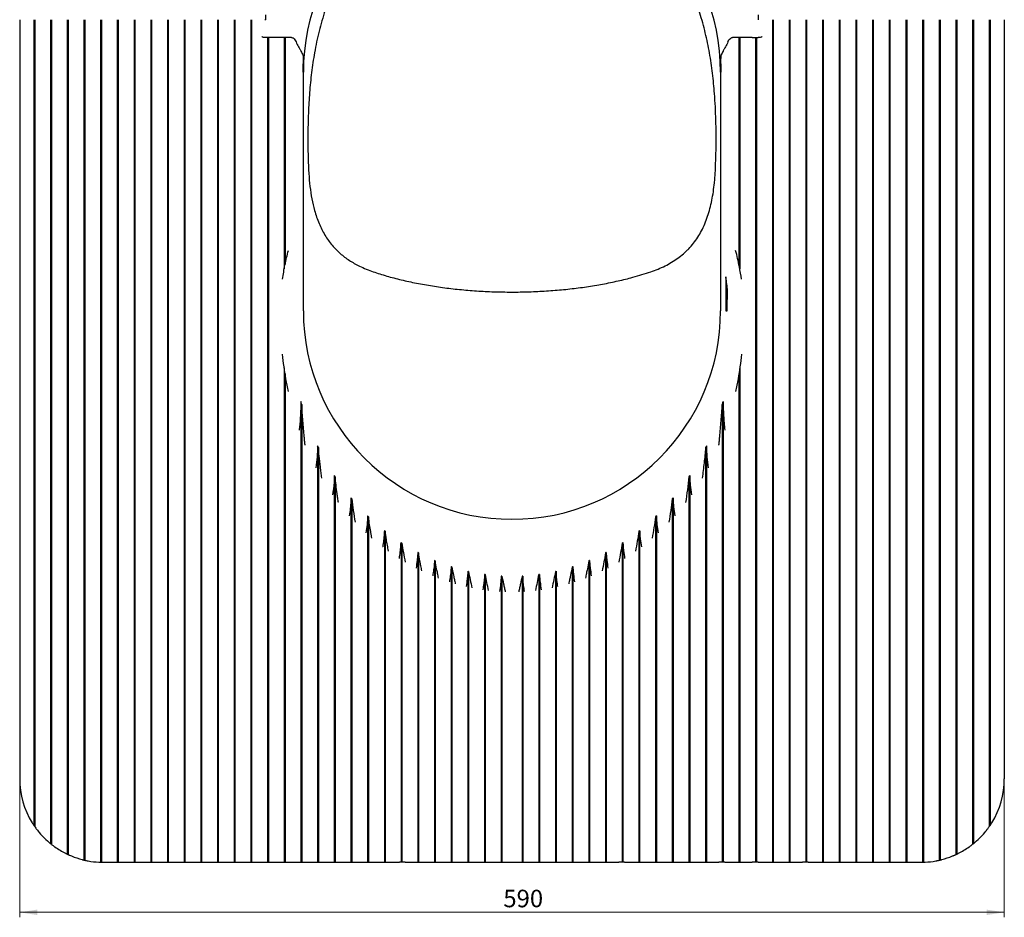
# Model space of a CAD drawing. Units: millimetres. Extents: x 61 to 557, y 12 to 408.
# Drawn here: x 61 to 257, y 12 to 192 of the extents above; entities that cross this region are included whole.
import ezdxf

# ---------------------------------------------------------------- set-up
doc = ezdxf.new("R2010")
doc.units = ezdxf.units.MM
doc.styles.add('SLDTEXTSTYLE0', font='TXT', dxfattribs={"width": 0.75})
doc.dimstyles.new('SLDDIMSTYLE0', dxfattribs={"dimtxt": 3.5, "dimasz": 3.5, "dimexe": 0, "dimexo": 0.0625, "dimgap": 0.875, "dimtad": 1, "dimlfac": 3, "dimrnd": 1e-09, "dimzin": 12, "dimdsep": 46, "dimtxsty": 'SLDTEXTSTYLE0', "dimsah": 1, "dimcen": 0.09, "dimadec": 0, "dimazin": 3, "dimtfac": 1, "dimtofl": 0, "dimtmove": 0, "dimatfit": 3, "dimfxl": 0, "dimfrac": 2, "dimtolj": 1, "dimtzin": 12, "dimarcsym": 0})

# ---------------------------------------------------------------- blocks, each defined once
blk = doc.blocks.new('_D_4')
at = {"color": 7, "linetype": 'Continuous', "lineweight": 18}
for p, q in [((60.77, 38.85), (60.77, 12.18)), ((257.43, 38.85), (257.43, 12.18)), ((60.77, 13.18), (257.43, 13.18))]:
    blk.add_line(p, q, dxfattribs=at)
for points in [[(60.77, 13.18), (64.27, 12.64), (64.27, 13.72)], [(257.43, 13.18), (253.93, 13.72), (253.93, 12.64)]]:
    blk.add_solid(points, dxfattribs=at)
at = {"color": 7, "linetype": 'Continuous', "lineweight": 18, "insert": (157.37, 17.69), "char_height": 3.5, "attachment_point": 1, "style": 'SLDTEXTSTYLE0'}
blk.add_mtext('590', dxfattribs=at)

msp = doc.modelspace()

# ---------------------------------------------------------------- linework, layer by layer
at = {"color": 7, "linetype": 'Continuous', "lineweight": 25}
for p, q in [((60.7679, 191.5159), (60.7679, 39.8492)), ((63.6012, 191.5159), (63.6012, 30.5532)), ((63.7679, 191.5159), (63.7679, 30.3098)), ((66.9346, 191.5159), (66.9346, 26.906)), ((67.1012, 191.5159), (67.1012, 26.7725)), ((70.2679, 191.5159), (70.2679, 24.8021)), ((70.4346, 191.5159), (70.4346, 24.7238)), ((73.6012, 191.5159), (73.6012, 23.6294)), ((73.7679, 191.5159), (73.7679, 23.5909)), ((76.9346, 191.5159), (76.9346, 23.1901)), ((77.1012, 191.5159), (77.1012, 23.1859)), ((80.2679, 191.5159), (80.2679, 23.1826)), ((80.4346, 191.5159), (80.4346, 23.1826)), ((83.6012, 191.5159), (83.6012, 23.1826)), ((83.7679, 191.5159), (83.7679, 23.1826)), ((86.9346, 191.5159), (86.9346, 23.1826)), ((87.1012, 191.5159), (87.1012, 23.1826)), ((90.2679, 191.5159), (90.2679, 23.1826)), ((90.4346, 191.5159), (90.4346, 23.1826)), ((93.6012, 191.5159), (93.6012, 23.1826)), ((93.7679, 191.5159), (93.7679, 23.1826)), ((96.9346, 191.5159), (96.9346, 23.1826)), ((97.1012, 191.5159), (97.1012, 23.1826)), ((100.2679, 191.5159), (100.2679, 23.1826)), ((100.4346, 191.5159), (100.4346, 23.1826)), ((103.6012, 191.5159), (103.6012, 23.1826)), ((103.7679, 191.5159), (103.7679, 23.1826)), ((106.9346, 191.5159), (106.9346, 23.1826)), ((107.1012, 191.5159), (107.1012, 23.1826)), ((109.9095, 191.5159), (109.9445, 192.5045)), ((208.258, 192.5045), (208.293, 191.5159)), ((211.1012, 191.5159), (211.1012, 23.1826)), ((211.2679, 191.5159), (211.2679, 23.1826)), ((214.4346, 191.5159), (214.4346, 23.1826)), ((214.6012, 191.5159), (214.6012, 23.1826)), ((217.7679, 191.5159), (217.7679, 23.1826)), ((217.9346, 191.5159), (217.9346, 23.1826)), ((221.1012, 191.5159), (221.1012, 23.1826)), ((221.2679, 191.5159), (221.2679, 23.1826)), ((224.4346, 191.5159), (224.4346, 23.1826)), ((224.6012, 191.5159), (224.6012, 23.1826)), ((227.7679, 191.5159), (227.7679, 23.1826)), ((227.9346, 191.5159), (227.9346, 23.1826)), ((231.1012, 191.5159), (231.1012, 23.1826)), ((231.2679, 191.5159), (231.2679, 23.1826)), ((234.4346, 191.5159), (234.4346, 23.1826)), ((234.6012, 191.5159), (234.6012, 23.1826)), ((237.7679, 191.5159), (237.7679, 23.1826)), ((237.9346, 191.5159), (237.9346, 23.1826)), ((241.1012, 191.5159), (241.1012, 23.1859)), ((241.2679, 191.5159), (241.2679, 23.1901)), ((244.4346, 191.5159), (244.4346, 23.5909)), ((244.6012, 191.5159), (244.6012, 23.6294)), ((247.7679, 191.5159), (247.7679, 24.7238)), ((247.9346, 191.5159), (247.9346, 24.8021)), ((251.1012, 191.5159), (251.1012, 26.7725)), ((251.2679, 191.5159), (251.2679, 26.906)), ((254.4346, 191.5159), (254.4346, 30.3098)), ((254.6012, 191.5159), (254.6012, 30.5532)), ((257.4346, 191.5159), (257.4346, 39.8492)), ((109.9346, 187.9607), (109.6485, 187.9607)), ((111.1012, 187.9607), (109.9346, 187.9607)), ((110.2679, 187.9607), (110.2679, 23.1826)), ((110.4346, 187.9607), (110.4346, 23.1826)), ((113.2679, 187.9607), (111.1012, 187.9607)), ((114.4346, 187.9607), (113.2679, 187.9607)), ((113.6012, 187.9607), (113.6012, 141.7273)), ((113.7679, 187.9607), (113.7679, 142.5886)), ((115.0324, 187.9607), (114.4346, 187.9607)), ((203.7679, 187.9607), (203.17, 187.9607)), ((204.9346, 187.9607), (203.7679, 187.9607)), ((204.4346, 187.9607), (204.4346, 142.5886)), ((204.6012, 187.9607), (204.6012, 141.7273)), ((207.1012, 187.9607), (204.9346, 187.9607)), ((207.1012, 187.9607), (208.2679, 187.9607)), ((207.7679, 187.9607), (207.7679, 23.1826)), ((207.9346, 187.9607), (207.9346, 23.1826)), ((208.554, 187.9607), (208.2679, 187.9607)), ((117.4346, 133.3733), (117.4346, 181.04)), ((200.7679, 181.04), (200.7679, 133.3733)), ((201.8112, 140.11), (201.8112, 133.3733)), ((201.8112, 133.3733), (202.058, 133.3733)), ((113.6012, 121.9354), (113.6012, 23.1826)), ((204.6012, 121.9354), (204.6012, 23.1826)), ((113.7679, 120.8162), (113.7679, 23.1826)), ((204.4346, 120.8163), (204.4346, 23.1826)), ((116.9346, 115.2136), (116.9346, 23.1826)), ((117.1012, 114.6361), (117.1012, 23.1826)), ((201.1012, 114.6361), (201.1012, 23.1826)), ((201.2679, 115.2136), (201.2679, 23.1826)), ((120.2679, 106.3627), (120.2679, 23.1826)), ((120.4346, 106.0187), (120.2679, 106.3627)), ((197.9346, 106.3627), (197.9346, 23.1826)), ((120.4346, 106.0187), (120.4346, 23.1826)), ((197.7679, 106.0187), (197.7679, 23.1826)), ((123.6012, 100.4522), (123.6012, 23.1826)), ((194.6012, 100.4522), (194.6012, 23.1826)), ((123.7679, 100.2002), (123.7679, 23.1826)), ((194.4346, 100.2002), (194.4346, 23.1826)), ((126.9346, 95.9628), (126.9346, 23.1826)), ((127.1012, 95.7648), (127.1012, 23.1826)), ((191.1012, 95.7648), (191.1012, 23.1826)), ((191.2679, 95.9628), (191.2679, 23.1826)), ((130.2679, 92.3761), (130.2679, 23.1826)), ((130.4346, 92.2156), (130.2679, 92.3761)), ((130.4346, 92.2156), (130.4346, 23.1826)), ((187.7679, 92.2156), (187.7679, 23.1826)), ((187.9346, 92.3761), (187.9346, 23.1826)), ((133.6012, 89.4506), (133.6012, 23.1826)), ((133.7679, 89.319), (133.7679, 23.1826)), ((184.4346, 89.319), (184.4346, 23.1826)), ((184.6012, 89.4506), (184.6012, 23.1826)), ((136.9346, 87.0489), (136.9346, 23.1826)), ((137.1012, 86.9408), (137.1012, 23.1826)), ((181.1012, 86.9408), (181.1012, 23.1826)), ((181.2679, 87.0489), (181.2679, 23.1826)), ((140.2679, 85.0811), (140.2679, 23.1826)), ((140.4346, 84.993), (140.4346, 23.1826)), ((177.7679, 84.993), (177.7679, 23.1826)), ((177.9346, 85.0811), (177.9346, 23.1826)), ((143.6012, 83.4917), (143.6012, 23.1826)), ((143.7679, 83.4215), (143.6012, 83.4917)), ((143.7679, 83.4215), (143.7679, 23.1826)), ((174.4346, 83.4215), (174.4346, 23.1826)), ((174.6012, 83.4917), (174.6012, 23.1826)), ((146.9346, 82.2455), (146.9346, 23.1826)), ((147.1012, 82.1917), (147.1012, 23.1826)), ((150.2679, 81.3161), (150.2679, 23.1826)), ((150.4346, 81.2776), (150.4346, 23.1826)), ((153.6012, 80.6877), (153.6012, 23.1826)), ((153.7679, 80.6641), (153.6012, 80.6877)), ((153.7679, 80.6641), (153.7679, 23.1826)), ((164.6012, 80.6877), (164.4346, 80.6641)), ((164.4346, 80.6641), (164.4346, 23.1826)), ((164.6012, 80.6877), (164.6012, 23.1826)), ((167.7679, 81.2776), (167.7679, 23.1826)), ((167.9346, 81.3161), (167.9346, 23.1826)), ((171.1012, 82.1917), (171.1012, 23.1826)), ((171.2679, 82.2455), (171.2679, 23.1826)), ((156.9346, 80.3523), (156.9346, 23.1826)), ((157.1012, 80.3431), (157.1012, 23.1826)), ((161.1012, 80.3431), (161.1012, 23.1826)), ((161.2679, 80.3523), (161.2679, 23.1826)), ((77.4346, 23.1826), (77.7679, 23.1826)), ((77.7679, 23.1826), (79.9346, 23.1826)), ((79.9346, 23.1826), (80.2679, 23.1826)), ((80.2679, 23.1826), (80.4346, 23.1826)), ((80.4346, 23.1826), (81.1012, 23.1826)), ((81.1012, 23.1826), (83.2679, 23.1826)), ((83.2679, 23.1826), (83.6012, 23.1826)), ((83.6012, 23.1826), (83.7679, 23.1826)), ((83.7679, 23.1826), (84.4346, 23.1826)), ((84.4346, 23.1826), (86.6012, 23.1826)), ((86.6012, 23.1826), (86.9346, 23.1826)), ((86.9346, 23.1826), (87.1012, 23.1826)), ((87.1012, 23.1826), (87.7679, 23.1826)), ((87.7679, 23.1826), (89.9346, 23.1826)), ((89.9346, 23.1826), (90.2679, 23.1826)), ((90.2679, 23.1826), (90.4346, 23.1826)), ((90.4346, 23.1826), (91.1012, 23.1826)), ((91.1012, 23.1826), (93.2679, 23.1826)), ((93.2679, 23.1826), (93.6012, 23.1826)), ((93.6012, 23.1826), (93.7679, 23.1826)), ((93.7679, 23.1826), (94.4346, 23.1826)), ((94.4346, 23.1826), (96.6012, 23.1826)), ((96.6012, 23.1826), (96.9346, 23.1826)), ((96.9346, 23.1826), (97.1012, 23.1826)), ((97.1012, 23.1826), (97.7679, 23.1826)), ((97.7679, 23.1826), (99.9346, 23.1826)), ((99.9346, 23.1826), (100.2679, 23.1826)), ((100.2679, 23.1826), (100.4346, 23.1826)), ((100.4346, 23.1826), (101.1012, 23.1826)), ((101.1012, 23.1826), (103.2679, 23.1826)), ((103.2679, 23.1826), (103.6012, 23.1826)), ((103.6012, 23.1826), (103.7679, 23.1826)), ((103.7679, 23.1826), (104.4346, 23.1826)), ((104.4346, 23.1826), (106.6012, 23.1826)), ((106.6012, 23.1826), (106.9346, 23.1826)), ((106.9346, 23.1826), (107.1012, 23.1826)), ((107.1012, 23.1826), (107.7679, 23.1826)), ((107.7679, 23.1826), (109.9346, 23.1826)), ((109.9346, 23.1826), (110.2679, 23.1826)), ((110.2679, 23.1826), (110.4346, 23.1826)), ((110.4346, 23.1826), (111.1012, 23.1826)), ((111.1012, 23.1826), (113.2679, 23.1826)), ((113.2679, 23.1826), (113.6012, 23.1826)), ((113.6012, 23.1826), (113.7679, 23.1826)), ((113.7679, 23.1826), (114.4346, 23.1826)), ((114.4346, 23.1826), (116.6012, 23.1826)), ((116.6012, 23.1826), (116.9346, 23.1826)), ((116.9346, 23.1826), (117.1012, 23.1826)), ((117.1012, 23.1826), (117.7679, 23.1826)), ((117.7679, 23.1826), (119.9346, 23.1826)), ((119.9346, 23.1826), (120.2679, 23.1826)), ((120.2679, 23.1826), (120.4346, 23.1826)), ((120.4346, 23.1826), (121.1012, 23.1826)), ((121.1012, 23.1826), (123.2679, 23.1826)), ((123.2679, 23.1826), (123.6012, 23.1826)), ((123.6012, 23.1826), (123.7679, 23.1826)), ((123.7679, 23.1826), (124.4346, 23.1826)), ((124.4346, 23.1826), (126.6012, 23.1826)), ((126.6012, 23.1826), (126.9346, 23.1826)), ((126.9346, 23.1826), (127.1012, 23.1826)), ((127.1012, 23.1826), (127.7679, 23.1826)), ((127.7679, 23.1826), (129.9346, 23.1826)), ((129.9346, 23.1826), (130.2679, 23.1826)), ((130.2679, 23.1826), (130.4346, 23.1826)), ((130.4346, 23.1826), (131.1012, 23.1826)), ((131.1012, 23.1826), (133.2679, 23.1826)), ((133.2679, 23.1826), (133.6012, 23.1826)), ((133.6012, 23.1826), (133.7679, 23.1826)), ((133.7679, 23.1826), (134.4346, 23.1826)), ((134.4346, 23.1826), (136.6012, 23.1826)), ((136.9346, 23.1826), (136.6012, 23.1826)), ((137.1012, 23.1826), (136.9346, 23.1826)), ((137.7679, 23.1826), (137.1012, 23.1826)), ((137.7679, 23.1826), (139.9346, 23.1826)), ((139.9346, 23.1826), (140.2679, 23.1826)), ((140.2679, 23.1826), (140.4346, 23.1826)), ((140.4346, 23.1826), (141.1012, 23.1826)), ((141.1012, 23.1826), (143.2679, 23.1826)), ((143.2679, 23.1826), (143.6012, 23.1826)), ((143.6012, 23.1826), (143.7679, 23.1826)), ((143.7679, 23.1826), (144.4346, 23.1826)), ((144.4346, 23.1826), (146.6012, 23.1826)), ((146.6012, 23.1826), (146.9346, 23.1826)), ((146.9346, 23.1826), (147.1012, 23.1826)), ((147.1012, 23.1826), (147.7679, 23.1826)), ((147.7679, 23.1826), (149.9346, 23.1826)), ((149.9346, 23.1826), (150.2679, 23.1826)), ((150.2679, 23.1826), (150.4346, 23.1826)), ((150.4346, 23.1826), (151.1012, 23.1826)), ((151.1012, 23.1826), (153.2679, 23.1826)), ((153.2679, 23.1826), (153.6012, 23.1826)), ((153.6012, 23.1826), (153.7679, 23.1826)), ((153.7679, 23.1826), (154.4346, 23.1826)), ((154.4346, 23.1826), (156.6012, 23.1826)), ((156.6012, 23.1826), (156.9346, 23.1826)), ((156.9346, 23.1826), (157.1012, 23.1826)), ((157.1012, 23.1826), (157.7679, 23.1826)), ((157.7679, 23.1826), (160.4346, 23.1826)), ((160.4346, 23.1826), (161.1012, 23.1826)), ((161.1012, 23.1826), (161.2679, 23.1826)), ((161.2679, 23.1826), (161.6012, 23.1826)), ((161.6012, 23.1826), (163.7679, 23.1826)), ((163.7679, 23.1826), (164.4346, 23.1826)), ((164.4346, 23.1826), (164.6012, 23.1826)), ((164.6012, 23.1826), (164.9346, 23.1826)), ((164.9346, 23.1826), (167.1012, 23.1826)), ((167.1012, 23.1826), (167.7679, 23.1826)), ((167.7679, 23.1826), (167.9346, 23.1826)), ((167.9346, 23.1826), (168.2679, 23.1826)), ((168.2679, 23.1826), (170.4346, 23.1826)), ((170.4346, 23.1826), (171.1012, 23.1826)), ((171.1012, 23.1826), (171.2679, 23.1826)), ((171.2679, 23.1826), (171.6012, 23.1826)), ((171.6012, 23.1826), (173.7679, 23.1826)), ((173.7679, 23.1826), (174.4346, 23.1826)), ((174.4346, 23.1826), (174.6012, 23.1826)), ((174.6012, 23.1826), (174.9346, 23.1826)), ((174.9346, 23.1826), (177.1012, 23.1826)), ((177.1012, 23.1826), (177.7679, 23.1826)), ((177.7679, 23.1826), (177.9346, 23.1826)), ((177.9346, 23.1826), (178.2679, 23.1826)), ((178.2679, 23.1826), (180.4346, 23.1826)), ((181.1012, 23.1826), (180.4346, 23.1826)), ((181.2679, 23.1826), (181.1012, 23.1826)), ((181.6012, 23.1826), (181.2679, 23.1826)), ((181.6012, 23.1826), (183.7679, 23.1826)), ((183.7679, 23.1826), (184.4346, 23.1826)), ((184.4346, 23.1826), (184.6012, 23.1826)), ((184.6012, 23.1826), (184.9346, 23.1826)), ((184.9346, 23.1826), (187.1012, 23.1826)), ((187.1012, 23.1826), (187.7679, 23.1826)), ((187.7679, 23.1826), (187.9346, 23.1826)), ((187.9346, 23.1826), (188.2679, 23.1826)), ((188.2679, 23.1826), (190.4346, 23.1826)), ((190.4346, 23.1826), (191.1012, 23.1826)), ((191.1012, 23.1826), (191.2679, 23.1826)), ((191.2679, 23.1826), (191.6012, 23.1826)), ((191.6012, 23.1826), (193.7679, 23.1826)), ((193.7679, 23.1826), (194.4346, 23.1826)), ((194.4346, 23.1826), (194.6012, 23.1826)), ((194.6012, 23.1826), (194.9346, 23.1826)), ((194.9346, 23.1826), (197.1012, 23.1826)), ((197.1012, 23.1826), (197.7679, 23.1826)), ((197.7679, 23.1826), (197.9346, 23.1826)), ((197.9346, 23.1826), (198.2679, 23.1826)), ((198.2679, 23.1826), (200.4346, 23.1826)), ((201.1012, 23.1826), (200.4346, 23.1826)), ((201.2679, 23.1826), (201.1012, 23.1826)), ((201.6012, 23.1826), (201.2679, 23.1826)), ((201.6012, 23.1826), (203.7679, 23.1826)), ((203.7679, 23.1826), (204.4346, 23.1826)), ((204.4346, 23.1826), (204.6012, 23.1826)), ((204.6012, 23.1826), (204.9346, 23.1826)), ((204.9346, 23.1826), (207.1012, 23.1826)), ((207.7679, 23.1826), (207.1012, 23.1826)), ((207.9346, 23.1826), (207.7679, 23.1826)), ((208.2679, 23.1826), (207.9346, 23.1826)), ((208.2679, 23.1826), (210.4346, 23.1826)), ((210.4346, 23.1826), (211.1012, 23.1826)), ((211.1012, 23.1826), (211.2679, 23.1826)), ((211.2679, 23.1826), (211.6012, 23.1826)), ((211.6012, 23.1826), (213.7679, 23.1826)), ((213.7679, 23.1826), (214.4346, 23.1826)), ((214.4346, 23.1826), (214.6012, 23.1826)), ((214.6012, 23.1826), (214.9346, 23.1826)), ((214.9346, 23.1826), (217.1012, 23.1826)), ((217.7679, 23.1826), (217.1012, 23.1826)), ((217.9346, 23.1826), (217.7679, 23.1826)), ((218.2679, 23.1826), (217.9346, 23.1826)), ((218.2679, 23.1826), (220.4346, 23.1826)), ((220.4346, 23.1826), (221.1012, 23.1826)), ((221.1012, 23.1826), (221.2679, 23.1826)), ((221.2679, 23.1826), (221.6012, 23.1826)), ((221.6012, 23.1826), (223.7679, 23.1826)), ((223.7679, 23.1826), (224.4346, 23.1826)), ((224.4346, 23.1826), (224.6012, 23.1826)), ((224.6012, 23.1826), (224.9346, 23.1826)), ((224.9346, 23.1826), (227.1012, 23.1826)), ((227.1012, 23.1826), (227.7679, 23.1826)), ((227.7679, 23.1826), (227.9346, 23.1826)), ((227.9346, 23.1826), (228.2679, 23.1826)), ((228.2679, 23.1826), (230.4346, 23.1826)), ((230.4346, 23.1826), (231.1012, 23.1826)), ((231.1012, 23.1826), (231.2679, 23.1826)), ((231.2679, 23.1826), (231.6012, 23.1826)), ((231.6012, 23.1826), (233.7679, 23.1826)), ((233.7679, 23.1826), (234.4346, 23.1826)), ((234.4346, 23.1826), (234.6012, 23.1826)), ((234.6012, 23.1826), (234.9346, 23.1826)), ((234.9346, 23.1826), (237.1012, 23.1826)), ((237.1012, 23.1826), (237.7679, 23.1826)), ((237.7679, 23.1826), (237.9346, 23.1826)), ((237.9346, 23.1826), (238.2679, 23.1826)), ((238.2679, 23.1826), (240.4346, 23.1826)), ((240.4346, 23.1826), (240.7679, 23.1826))]:
    msp.add_line(p, q, dxfattribs=at)
for centre, radius, start, end in [((159.1012, 181.04), 41.6666, 0, 180), ((159.1012, 181.04), 41.7757, 176.271427, 180), ((159.1012, 181.04), 41.7757, 0, 3.728573), ((159.1012, 133.3733), 41.6666, 180, 0), ((77.4346, 39.8492), 16.6667, 180, 211.788331), ((240.7679, 39.8492), 16.6667, 328.211669, 0), ((77.4346, 39.8492), 16.6667, 213.901262, 214.915206), ((240.7679, 39.8492), 16.6667, 325.084794, 326.098738), ((77.4346, 39.8492), 16.6667, 218.739425, 229.458398), ((240.7679, 39.8492), 16.6667, 310.541602, 321.260575), ((77.4346, 39.8492), 16.6667, 230.949877, 231.683866), ((77.4346, 39.8492), 16.6667, 234.549457, 243.256316), ((240.7679, 39.8492), 16.6667, 296.743684, 305.450543), ((240.7679, 39.8492), 16.6667, 308.316134, 309.050123), ((77.4346, 39.8492), 16.6667, 244.53244, 245.165413), ((77.4346, 39.8492), 16.6667, 247.666317, 255.522488), ((77.4346, 39.8492), 16.6667, 256.702928, 257.290967), ((240.7679, 39.8492), 16.6667, 282.709033, 283.297072), ((240.7679, 39.8492), 16.6667, 284.477512, 292.333683), ((240.7679, 39.8492), 16.6667, 294.834587, 295.46756), ((77.4346, 39.8492), 16.6667, 259.63024, 267.134016), ((77.4346, 39.8492), 16.6667, 268.280869, 268.854008), ((240.7679, 39.8492), 16.6667, 271.145992, 271.719131), ((240.7679, 39.8492), 16.6667, 272.865984, 280.36976)]:
    msp.add_arc(centre, radius, start, end, dxfattribs=at)
for points, knots in [([(144.0414, 218.3862), (143.0567, 217.9341), (141.0872, 217.03), (138.2761, 215.3541), (135.5933, 213.4492), (133.0971, 211.328), (130.8209, 209.0416), (128.7481, 206.5968), (126.8687, 203.9837), (125.0045, 200.9179), (123.2632, 197.3937), (121.715, 193.3729), (120.5077, 189.2077), (119.6334, 185.0459), (119.0333, 180.9564), (118.644, 176.9588), (118.3813, 172.2583), (118.2679, 166.8576), (118.4237, 162.7984), (118.5016, 160.7688)], [0, 0, 0, 0, 0.04667193, 0.09334583, 0.14147745, 0.18961171, 0.23624885, 0.28288903, 0.33070127, 0.37851785, 0.44209035, 0.50567797, 0.57103364, 0.63640622, 0.69662346, 0.75688146, 0.81712394, 0.908563, 1, 1, 1, 1]), ([(199.7009, 160.7688), (199.7736, 162.5427), (199.9191, 166.0911), (199.8605, 171.4184), (199.6113, 176.3285), (199.1863, 180.8169), (198.5953, 184.8754), (197.7642, 188.8947), (196.7157, 192.628), (195.4731, 196.0618), (194.0693, 199.2185), (192.4067, 202.2885), (190.4896, 205.225), (188.3329, 207.9801), (185.925, 210.5611), (183.2506, 212.951), (180.3682, 215.0718), (177.343, 216.9184), (175.2248, 217.8955), (174.161, 218.3862)], [0, 0, 0, 0, 0.079928471, 0.159885523, 0.239806386, 0.301233311, 0.362752308, 0.424209441, 0.485551533, 0.536559774, 0.587561354, 0.639680712, 0.691794127, 0.742888683, 0.793978597, 0.846753504, 0.899524332, 0.949542172, 1, 1, 1, 1]), ([(109.9095, 191.5159), (109.8505, 191.5159), (109.7891, 191.5159), (109.7268, 191.5159), (109.7244, 191.5159)], [0, 0, 0, 0, 0.96140776, 1, 1, 1, 1]), ([(109.6485, 187.9607), (109.5802, 187.9642), (109.4433, 187.9714), (109.273, 188.0341), (109.1747, 188.1109), (109.1403, 188.1554), (109.1322, 188.1681), (109.1314, 188.1695)], [0, 0, 0, 0, 0.353726922, 0.709620049, 0.921583612, 0.991435577, 1, 1, 1, 1]), ([(115.0324, 187.9607), (115.1133, 187.9517), (115.2747, 187.9339), (115.5275, 187.7729), (115.7702, 187.4879), (115.8964, 187.2266), (115.9655, 187.0837)], [0, 0, 0, 0, 0.17631019, 0.35174327, 0.64531208, 1, 1, 1, 1]), ([(115.9655, 187.0837), (116.1194, 186.7361), (116.2886, 186.4094), (116.5438, 185.9455), (116.629, 185.7951), (116.7537, 185.575), (116.7948, 185.5023), (116.8743, 185.3604), (116.9127, 185.291), (117.0973, 184.9507), (117.2205, 184.6999), (117.3446, 184.3363), (117.3758, 184.217), (117.4039, 184.0425), (117.4135, 183.9562), (117.416, 183.8705), (117.4162, 183.8134), (117.4155, 183.7846), (117.414, 183.7566)], [0, 0, 0, 0, 0.25, 0.25, 0.375, 0.375, 0.4375, 0.4375, 0.5, 0.5, 0.75, 0.75, 0.875, 0.875, 0.9375, 0.96875, 0.96875, 1, 1, 1, 1]), ([(202.237, 187.0837), (202.083, 186.7361), (201.9139, 186.4094), (201.6587, 185.9455), (201.5735, 185.7951), (201.4488, 185.575), (201.4077, 185.5023), (201.3282, 185.3604), (201.2898, 185.291), (201.1051, 184.9507), (200.9819, 184.6999), (200.8578, 184.3363), (200.8267, 184.217), (200.7985, 184.0425), (200.789, 183.9562), (200.7864, 183.8705), (200.7863, 183.8134), (200.787, 183.7846), (200.7885, 183.7566)], [0, 0, 0, 0, 0.25, 0.25, 0.375, 0.375, 0.4375, 0.4375, 0.5, 0.5, 0.75, 0.75, 0.875, 0.875, 0.9375, 0.96875, 0.96875, 1, 1, 1, 1]), ([(202.237, 187.0837), (202.2982, 187.2108), (202.4209, 187.466), (202.6519, 187.7557), (202.9031, 187.9176), (203.0688, 187.9586), (203.1554, 187.9604), (203.17, 187.9607)], [0, 0, 0, 0, 0.31601558, 0.63415029, 0.8098943, 0.96798067, 1, 1, 1, 1]), ([(209.0711, 188.1695), (209.0702, 188.1681), (209.0458, 188.1295), (208.9746, 188.0638), (208.8014, 187.9783), (208.6532, 187.9677), (208.554, 187.9607)], [0, 0, 0, 0, 0.008576794, 0.237534514, 0.48986144, 1, 1, 1, 1]), ([(118.5016, 160.7688), (118.5731, 159.9044), (118.7165, 158.1737), (119.0996, 155.716), (119.6675, 153.2257), (120.5103, 150.7809), (121.6825, 148.4469), (123.1033, 146.4465), (124.7537, 144.7781), (126.5836, 143.3994), (128.7574, 142.149), (130.4524, 141.5076), (131.3846, 141.1549)], [0, 0, 0, 0, 0.08846739, 0.17711392, 0.26554652, 0.37210238, 0.47906005, 0.58561493, 0.68365554, 0.78198953, 0.88009414, 1, 1, 1, 1]), ([(186.8179, 141.1549), (187.8214, 141.4983), (188.7711, 141.8891), (190.5649, 142.7822), (191.4089, 143.2845), (192.5948, 144.1376), (192.9767, 144.4385), (193.5292, 144.9174), (193.7101, 145.0818), (194.0624, 145.4174), (194.2341, 145.5889), (195.0708, 146.4655), (195.6702, 147.2272), (196.7384, 148.8809), (197.2071, 149.7729), (197.818, 151.2177), (198.0068, 151.7188), (198.3494, 152.7414), (198.5042, 153.2645), (198.9237, 154.8686), (199.1439, 155.9846), (199.403, 157.7283), (199.4774, 158.3211), (199.573, 159.2281), (199.6022, 159.5336), (199.6554, 160.1481), (199.6794, 160.4575), (199.7009, 160.7688)], [0, 0, 0, 0, 0.125, 0.125, 0.25, 0.25, 0.3125, 0.3125, 0.34375, 0.34375, 0.375, 0.375, 0.5, 0.5, 0.625, 0.625, 0.6875, 0.6875, 0.75, 0.75, 0.875, 0.875, 0.9375, 0.9375, 0.96875, 0.96875, 1, 1, 1, 1]), ([(113.2679, 139.6482), (113.4167, 140.6183), (113.7145, 142.5591), (114.1945, 144.463), (114.4346, 145.4152)], [0, 0, 0, 0, 0.49982907, 1, 1, 1, 1]), ([(204.9346, 139.6485), (204.8195, 140.4877), (204.6814, 141.3241), (204.52, 142.1578), (204.3076, 143.2553), (204.0572, 144.34), (203.7688, 145.4118)], [-0.0761469874, -0.0761469874, -0.0761469874, -0.0761469874, -0.0625, -0.0625, -0.0625, -0.0446138687, -0.0446138687, -0.0446138687, -0.0446138687]), ([(131.3846, 141.1549), (132.2735, 140.8656), (134.0545, 140.286), (136.9585, 139.5292), (140.0034, 138.8607), (143.1842, 138.2946), (146.4801, 137.8351), (149.8694, 137.4827), (153.3234, 137.2392), (156.8136, 137.1076), (160.3192, 137.0918), (163.8187, 137.1885), (167.2851, 137.396), (170.6897, 137.7135), (174.0099, 138.1421), (177.2277, 138.6763), (180.3194, 139.3103), (182.9205, 139.9585), (185.0793, 140.5788), (186.2383, 140.9628), (186.8179, 141.1549)], [0, 0, 0, 0, 0.05768821, 0.11558248, 0.17347627, 0.23116403, 0.28885518, 0.34675292, 0.40465052, 0.46234144, 0.51997318, 0.57781079, 0.63564852, 0.69328022, 0.75090201, 0.80872945, 0.86655711, 0.9241792, 0.96208958, 1, 1, 1, 1]), ([(114.4346, 117.2145), (114.2636, 118.0631), (113.9308, 119.7145), (113.5468, 122.2058), (113.3615, 123.8494), (113.2679, 124.6794)], [0, 0, 0, 0, 0.34354904, 0.66852514, 1, 1, 1, 1]), ([(204.9345, 124.679), (204.841, 123.8491), (204.6556, 122.2054), (204.2716, 119.7143), (203.9389, 118.063), (203.7679, 117.2144)], [0, 0, 0, 0, 0.33147334, 0.65646048, 1, 1, 1, 1]), ([(116.9346, 115.2136), (116.9333, 114.9923), (116.9273, 113.8855), (116.8273, 112.0034), (116.676, 110.3336), (116.6021, 109.5501), (116.6012, 109.5409)], [0, 0, 0, 0, 0.11704593, 0.58546982, 0.99513352, 1, 1, 1, 1]), ([(117.7679, 106.5387), (117.7671, 106.5467), (117.7529, 106.6884), (117.7255, 106.9637), (117.673, 107.4985), (117.5828, 108.4342), (117.4116, 110.3048), (117.2362, 112.4617), (117.1356, 114.083), (117.1012, 114.6361)], [0, 0, 0, 0, 0.00297152, 0.05252042, 0.10206712, 0.2011555, 0.39927246, 0.79508953, 1, 1, 1, 1]), ([(200.4346, 106.5387), (200.4354, 106.5467), (200.4496, 106.6884), (200.4769, 106.9637), (200.5295, 107.4985), (200.6197, 108.4342), (200.7909, 110.3048), (200.9663, 112.4617), (201.0669, 114.083), (201.1012, 114.6361)], [0, 0, 0, 0, 0.00297158, 0.05252048, 0.10206718, 0.2011555, 0.39927241, 0.79508957, 1, 1, 1, 1]), ([(201.2679, 115.2136), (201.2679, 114.268), (201.3043, 113.3228), (201.4265, 111.4318), (201.5124, 110.4864), (201.6012, 109.5409)], [0, 0, 0, 0, 0.5, 0.5, 1, 1, 1, 1]), ([(120.2679, 106.3627), (120.2679, 105.6362), (120.2268, 104.9093), (120.1026, 103.4561), (120.0191, 102.7284), (119.9346, 102.0005)], [0, 0, 0, 0, 0.5, 0.5, 1, 1, 1, 1]), ([(197.9346, 106.3627), (197.9346, 105.6362), (197.9756, 104.9093), (198.0998, 103.4561), (198.1834, 102.7284), (198.2679, 102.0005)], [0, 0, 0, 0, 0.5, 0.5, 1, 1, 1, 1]), ([(121.1012, 99.939), (121.1004, 99.9457), (121.0765, 100.1362), (121.0296, 100.5105), (120.9388, 101.2457), (120.7848, 102.531), (120.5986, 104.1842), (120.4838, 105.468), (120.4346, 106.0187)], [0, 0, 0, 0, 0.00328876, 0.09397927, 0.1846601, 0.36595512, 0.72799223, 1, 1, 1, 1]), ([(197.7679, 106.0187), (197.6838, 105.0068), (197.58, 103.9935), (197.3528, 101.9666), (197.2287, 100.9524), (197.1012, 99.939)], [0, 0, 0, 0, 0.5, 0.5, 1, 1, 1, 1]), ([(123.6012, 100.4522), (123.598, 100.2324), (123.5817, 99.1314), (123.428, 97.8535), (123.2916, 96.7927), (123.2687, 96.6156), (123.2679, 96.6093)], [0, 0, 0, 0, 0.172030541, 0.861811305, 0.995087502, 1, 1, 1, 1]), ([(194.6012, 100.4522), (194.6012, 100.1324), (194.6121, 99.812), (194.6492, 99.1718), (194.6754, 98.8519), (194.769, 97.8921), (194.8515, 97.2511), (194.9346, 96.6093)], [0, 0, 0, 0, 0.25, 0.25, 0.5, 0.5, 1, 1, 1, 1]), ([(124.4346, 95.0287), (124.4337, 95.0347), (124.4115, 95.187), (124.3684, 95.4856), (124.2844, 96.0706), (124.1409, 97.0933), (123.9491, 98.5198), (123.8271, 99.6513), (123.7679, 100.2002)], [0, 0, 0, 0, 0.00346565, 0.08828618, 0.17309644, 0.3426445, 0.68113031, 1, 1, 1, 1]), ([(194.4346, 100.2002), (194.3492, 99.3402), (194.244, 98.4785), (194.0163, 96.7542), (193.8931, 95.8911), (193.7679, 95.0287)], [0, 0, 0, 0, 0.5, 0.5, 1, 1, 1, 1]), ([(126.9346, 95.9628), (126.9308, 95.7435), (126.9187, 95.047), (126.8011, 93.8655), (126.6695, 92.8978), (126.602, 92.4093), (126.6012, 92.4036)], [0, 0, 0, 0, 0.18542555, 0.58873287, 0.9951373, 1, 1, 1, 1]), ([(127.1012, 95.7648), (127.187, 94.9949), (127.2927, 94.2232), (127.5207, 92.6784), (127.6437, 91.9049), (127.7679, 91.1322)], [0, 0, 0, 0, 0.5, 0.5, 1, 1, 1, 1]), ([(191.1012, 95.7648), (191.0155, 94.9949), (190.9097, 94.2232), (190.6817, 92.6784), (190.5588, 91.9049), (190.4346, 91.1322)], [0, 0, 0, 0, 0.5, 0.5, 1, 1, 1, 1]), ([(191.2679, 95.9628), (191.2679, 95.6666), (191.2792, 95.3697), (191.317, 94.7764), (191.3435, 94.4801), (191.4373, 93.5912), (191.519, 92.9987), (191.6012, 92.4036)], [0, 0, 0, 0, 0.25, 0.25, 0.5, 0.5, 1, 1, 1, 1]), ([(130.2679, 92.3761), (130.2679, 92.0949), (130.2563, 91.813), (130.218, 91.2493), (130.1913, 90.9679), (130.0974, 90.1235), (130.0161, 89.5607), (129.9346, 88.9951)], [0, 0, 0, 0, 0.25, 0.25, 0.5, 0.5, 1, 1, 1, 1]), ([(131.1012, 87.9518), (131.1003, 87.957), (131.0805, 88.0712), (131.0417, 88.2943), (130.9664, 88.7298), (130.8369, 89.4908), (130.6382, 90.6906), (130.5075, 91.6696), (130.4346, 92.2156)], [0, 0, 0, 0, 0.003697711, 0.080235488, 0.156764042, 0.309745171, 0.615066757, 1, 1, 1, 1]), ([(187.7679, 92.2156), (187.6821, 91.5074), (187.5761, 90.7973), (187.3479, 89.3753), (187.225, 88.663), (187.1012, 87.9518)], [0, 0, 0, 0, 0.5, 0.5, 1, 1, 1, 1]), ([(187.9346, 92.3761), (187.9346, 92.0949), (187.9462, 91.813), (187.9845, 91.2493), (188.0111, 90.9679), (188.1051, 90.1235), (188.1863, 89.5607), (188.2679, 88.9951)], [0, 0, 0, 0, 0.25, 0.25, 0.5, 0.5, 1, 1, 1, 1]), ([(133.6012, 89.4506), (133.5965, 89.2318), (133.5826, 88.5858), (133.461, 87.5032), (133.334, 86.6345), (133.2687, 86.1958), (133.2679, 86.1907)], [0, 0, 0, 0, 0.20208754, 0.59695144, 0.99523811, 1, 1, 1, 1]), ([(134.4346, 85.3285), (134.4336, 85.3335), (134.3964, 85.5339), (134.3231, 85.9296), (134.1812, 86.7098), (133.9799, 87.8412), (133.846, 88.7742), (133.7679, 89.319)], [0, 0, 0, 0, 0.00379124, 0.15044897, 0.29702258, 0.58953516, 1, 1, 1, 1]), ([(184.4346, 89.319), (184.3489, 88.6564), (184.2428, 87.9922), (184.0144, 86.6611), (183.8914, 85.9943), (183.7679, 85.3285)], [0, 0, 0, 0, 0.5, 0.5, 1, 1, 1, 1]), ([(184.6012, 89.4506), (184.6012, 89.1796), (184.6131, 88.9079), (184.6518, 88.3644), (184.6786, 88.093), (184.7727, 87.2789), (184.8535, 86.7362), (184.9346, 86.1907)], [0, 0, 0, 0, 0.25, 0.25, 0.5, 0.5, 1, 1, 1, 1]), ([(136.6012, 83.8712), (136.602, 83.8762), (136.6659, 84.2977), (136.7916, 85.1392), (136.9149, 86.1947), (136.9295, 86.8304), (136.9346, 87.0489)], [0, 0, 0, 0, 0.00471528, 0.39718365, 0.79280148, 1, 1, 1, 1]), ([(137.1012, 86.9408), (137.1868, 86.313), (137.2928, 85.6837), (137.5215, 84.4219), (137.6445, 83.7896), (137.7679, 83.1586)], [0, 0, 0, 0, 0.5, 0.5, 1, 1, 1, 1]), ([(181.1012, 86.9408), (181.0157, 86.313), (180.9096, 85.6837), (180.681, 84.4219), (180.558, 83.7896), (180.4346, 83.1586)], [0, 0, 0, 0, 0.5, 0.5, 1, 1, 1, 1]), ([(181.2679, 87.0489), (181.2679, 86.7849), (181.28, 86.5201), (181.3191, 85.9903), (181.346, 85.7258), (181.4402, 84.9322), (181.5206, 84.4031), (181.6012, 83.8712)], [0, 0, 0, 0, 0.25, 0.25, 0.5, 0.5, 1, 1, 1, 1]), ([(140.2679, 85.0811), (140.2679, 84.8218), (140.2555, 84.5618), (140.2162, 84.0413), (140.1891, 83.7814), (140.0949, 83.0017), (140.0148, 82.4818), (139.9346, 81.9591)], [0, 0, 0, 0, 0.25, 0.25, 0.5, 0.5, 1, 1, 1, 1]), ([(141.1012, 81.3767), (141.1003, 81.3815), (141.0656, 81.5509), (140.9974, 81.885), (140.865, 82.5426), (140.6596, 83.5804), (140.521, 84.4502), (140.4346, 84.993)], [0, 0, 0, 0, 0.00395343, 0.140337381, 0.276639881, 0.548632343, 1, 1, 1, 1]), ([(177.7679, 84.993), (177.6826, 84.3929), (177.5766, 83.7914), (177.3478, 82.5849), (177.2246, 81.9801), (177.1012, 81.3767)], [0, 0, 0, 0, 0.5, 0.5, 1, 1, 1, 1]), ([(177.9346, 85.0811), (177.9346, 84.8218), (177.9469, 84.5618), (177.9863, 84.0413), (178.0133, 83.7814), (178.1076, 83.0017), (178.1876, 82.4818), (178.2679, 81.9591)], [0, 0, 0, 0, 0.25, 0.25, 0.5, 0.5, 1, 1, 1, 1]), ([(143.6012, 83.4917), (143.5957, 83.2735), (143.5802, 82.6571), (143.4556, 81.632), (143.3321, 80.821), (143.2686, 80.4114), (143.2679, 80.4067)], [0, 0, 0, 0, 0.21327665, 0.60251692, 0.99537284, 1, 1, 1, 1]), ([(144.4346, 79.9422), (144.4336, 79.9469), (144.3999, 80.105), (144.3338, 80.4166), (144.2053, 81.0295), (143.9983, 82.0329), (143.8578, 82.8796), (143.7679, 83.4215)], [0, 0, 0, 0, 0.00402898, 0.13612845, 0.26814842, 0.53158831, 1, 1, 1, 1]), ([(174.4346, 83.4215), (174.3447, 82.8796), (174.2042, 82.0329), (173.9971, 81.0295), (173.8687, 80.4166), (173.8025, 80.105), (173.7689, 79.9469), (173.7679, 79.9422)], [0, 0, 0, 0, 0.46841209, 0.73185207, 0.86387209, 0.9959716, 1, 1, 1, 1]), ([(174.6012, 83.4917), (174.6012, 83.2357), (174.6138, 82.9788), (174.6534, 82.4644), (174.6806, 82.2076), (174.7749, 81.437), (174.8547, 80.9232), (174.9346, 80.4067)], [0, 0, 0, 0, 0.25, 0.25, 0.5, 0.5, 1, 1, 1, 1]), ([(146.9346, 82.2455), (146.9289, 82.0274), (146.9129, 81.4148), (146.7878, 80.3967), (146.665, 79.5928), (146.602, 79.1867), (146.6012, 79.182)], [0, 0, 0, 0, 0.21474456, 0.60326206, 0.99541538, 1, 1, 1, 1]), ([(147.1012, 82.1917), (147.1861, 81.6331), (147.292, 81.0735), (147.4638, 80.2309), (147.5232, 79.9501), (147.6444, 79.3883), (147.7061, 79.1069), (147.7679, 78.826)], [0, 0, 0, 0, 0.5, 0.5, 0.75, 0.75, 1, 1, 1, 1]), ([(150.2679, 81.3161), (150.2679, 81.0628), (150.2549, 80.8084), (150.2148, 80.299), (150.1874, 80.0447), (150.093, 79.2815), (150.0139, 78.7725), (149.9346, 78.2608)], [0, 0, 0, 0, 0.25, 0.25, 0.5, 0.5, 1, 1, 1, 1]), ([(150.4346, 81.2776), (150.5191, 80.735), (150.6248, 80.1917), (150.854, 79.1001), (150.9777, 78.5529), (151.1012, 78.0072)], [0, 0, 0, 0, 0.5, 0.5, 1, 1, 1, 1]), ([(153.6012, 80.6877), (153.5954, 80.4697), (153.5789, 79.8581), (153.453, 78.8412), (153.331, 78.0387), (153.2686, 77.6334), (153.2679, 77.6288)], [0, 0, 0, 0, 0.21506884, 0.60346834, 0.99549559, 1, 1, 1, 1]), ([(154.4346, 77.4744), (154.4335, 77.4789), (154.3119, 78.0018), (154.0589, 79.0684), (153.8663, 80.1243), (153.7679, 80.6641)], [0, 0, 0, 0, 0.0042517, 0.49094096, 1, 1, 1, 1]), ([(164.4346, 80.6641), (164.3362, 80.1242), (164.1437, 79.0683), (163.8902, 78.0019), (163.769, 77.4789), (163.7679, 77.4744)], [0, 0, 0, 0, 0.50905939, 0.99574899, 1, 1, 1, 1]), ([(164.6012, 80.6877), (164.6012, 80.4342), (164.6144, 80.1795), (164.6548, 79.6696), (164.6823, 79.415), (164.7766, 78.6508), (164.8555, 78.1412), (164.9346, 77.6288)], [0, 0, 0, 0, 0.25, 0.25, 0.5, 0.5, 1, 1, 1, 1]), ([(167.7679, 81.2776), (167.6833, 80.735), (167.5777, 80.1917), (167.3485, 79.1001), (167.2248, 78.5529), (167.1012, 78.0072)], [0, 0, 0, 0, 0.5, 0.5, 1, 1, 1, 1]), ([(168.2679, 78.2608), (168.2672, 78.2654), (168.205, 78.6667), (168.0828, 79.4679), (167.9567, 80.4834), (167.9404, 81.0981), (167.9346, 81.3161)], [0, 0, 0, 0, 0.00454437, 0.39301889, 0.78468882, 1, 1, 1, 1]), ([(171.1012, 82.1917), (171.0164, 81.6331), (170.9105, 81.0735), (170.7387, 80.2309), (170.6792, 79.9501), (170.5581, 79.3883), (170.4963, 79.1069), (170.4346, 78.826)], [0, 0, 0, 0, 0.5, 0.5, 0.75, 0.75, 1, 1, 1, 1]), ([(171.2679, 82.2455), (171.2679, 81.9914), (171.2807, 81.7363), (171.3206, 81.2256), (171.3479, 80.9706), (171.4422, 80.2053), (171.5216, 79.6951), (171.6012, 79.182)], [0, 0, 0, 0, 0.25, 0.25, 0.5, 0.5, 1, 1, 1, 1]), ([(156.9346, 80.3523), (156.9346, 80.0975), (156.9212, 79.8417), (156.8805, 79.3293), (156.853, 79.0734), (156.7586, 78.3054), (156.68, 77.7933), (156.6012, 77.2784)], [0, 0, 0, 0, 0.25, 0.25, 0.5, 0.5, 1, 1, 1, 1]), ([(157.1012, 80.3431), (157.1852, 79.825), (157.2907, 79.3065), (157.4627, 78.525), (157.5224, 78.2644), (157.6439, 77.7433), (157.706, 77.4822), (157.7679, 77.2217)], [0, 0, 0, 0, 0.5, 0.5, 0.75, 0.75, 1, 1, 1, 1]), ([(161.1012, 80.3431), (161.0172, 79.825), (160.9118, 79.3065), (160.7398, 78.525), (160.6801, 78.2644), (160.5585, 77.7433), (160.4965, 77.4822), (160.4346, 77.2217)], [0, 0, 0, 0, 0.5, 0.5, 0.75, 0.75, 1, 1, 1, 1]), ([(161.6012, 77.2784), (161.6005, 77.2829), (161.5386, 77.6873), (161.4172, 78.4948), (161.2906, 79.5168), (161.2738, 80.1343), (161.2679, 80.3523)], [0, 0, 0, 0, 0.00446478, 0.39363939, 0.78594618, 1, 1, 1, 1]), ([(63.2679, 31.0695), (63.3283, 30.9734), (63.4111, 30.8414), (63.5102, 30.6899), (63.5602, 30.6144), (63.5904, 30.5693), (63.6004, 30.5544), (63.6011, 30.5534), (63.6012, 30.5532)], [0, 0, 0, 0, 0.44414876, 0.60966286, 0.77606888, 0.88060768, 0.96975935, 1, 1, 1, 1]), ([(63.7679, 30.3098), (63.8376, 30.2109), (64.0317, 29.9353), (64.2772, 29.621), (64.4346, 29.4196)], [0, 0, 0, 0, 0.35898868, 1, 1, 1, 1]), ([(253.7679, 29.4196), (253.892, 29.5742), (254.0105, 29.7275), (254.1802, 29.9549), (254.2357, 30.0307), (254.34, 30.1753), (254.3892, 30.2449), (254.4346, 30.3098)], [0, 0, 0, 0, 0.5, 0.5, 0.75, 0.75, 1, 1, 1, 1]), ([(254.6012, 30.5532), (254.6012, 30.5532), (254.6061, 30.5604), (254.6224, 30.5848), (254.6338, 30.6018), (254.6593, 30.6402), (254.6738, 30.662), (254.7037, 30.7075), (254.7193, 30.7313), (254.7675, 30.8052), (254.801, 30.8573), (254.8676, 30.9621), (254.901, 31.0154), (254.9346, 31.0695)], [0, 0, 0, 0, 0.125, 0.125, 0.25, 0.25, 0.375, 0.375, 0.5, 0.5, 0.75, 0.75, 1, 1, 1, 1]), ([(66.6012, 27.1837), (66.6398, 27.1507), (66.6777, 27.1185), (66.7523, 27.0559), (66.788, 27.0262), (66.8527, 26.9728), (66.8813, 26.9493), (66.9225, 26.9157), (66.9346, 26.906), (66.9346, 26.906)], [0, 0, 0, 0, 0.25, 0.25, 0.5, 0.5, 0.75, 0.75, 1, 1, 1, 1]), ([(67.1012, 26.7725), (67.1723, 26.7169), (67.3139, 26.6059), (67.5543, 26.4257), (67.7081, 26.3152), (67.7679, 26.2723)], [0, 0, 0, 0, 0.38059768, 0.75916103, 1, 1, 1, 1]), ([(250.4346, 26.2723), (250.4977, 26.3172), (250.5596, 26.362), (250.6808, 26.4508), (250.7407, 26.4953), (250.8556, 26.5819), (250.9098, 26.6233), (251.0113, 26.7018), (251.0591, 26.7392), (251.1012, 26.7725)], [0, 0, 0, 0, 0.25, 0.25, 0.5, 0.5, 0.75, 0.75, 1, 1, 1, 1]), ([(251.2679, 26.906), (251.2679, 26.906), (251.2799, 26.9157), (251.3209, 26.9491), (251.3497, 26.9727), (251.4145, 27.0262), (251.45, 27.0558), (251.5247, 27.1185), (251.5627, 27.1507), (251.6012, 27.1837)], [0, 0, 0, 0, 0.25, 0.25, 0.5, 0.5, 0.75, 0.75, 1, 1, 1, 1]), ([(69.9346, 24.9654), (69.9754, 24.945), (70.0572, 24.904), (70.1646, 24.8516), (70.2385, 24.8161), (70.2657, 24.8031), (70.2675, 24.8023), (70.2679, 24.8021)], [0, 0, 0, 0, 0.24757218, 0.49573565, 0.72661666, 0.93264229, 1, 1, 1, 1]), ([(70.4346, 24.7238), (70.4747, 24.7052), (70.52, 24.6845), (70.6197, 24.6394), (70.6747, 24.6148), (70.8464, 24.5395), (70.9729, 24.4855), (71.1012, 24.4328)], [0, 0, 0, 0, 0.25, 0.25, 0.5, 0.5, 1, 1, 1, 1]), ([(73.2679, 23.7118), (73.3062, 23.702), (73.3828, 23.6824), (73.4847, 23.6573), (73.5599, 23.6392), (73.5966, 23.6305), (73.6, 23.6297), (73.6012, 23.6294)], [0, 0, 0, 0, 0.2231145, 0.44635997, 0.66571325, 0.87874419, 1, 1, 1, 1]), ([(244.6012, 23.6294), (244.6012, 23.6294), (244.6102, 23.6315), (244.6444, 23.6396), (244.6697, 23.6457), (244.7316, 23.6607), (244.7687, 23.6698), (244.8483, 23.6897), (244.8913, 23.7006), (244.9346, 23.7118)], [0, 0, 0, 0, 0.25, 0.25, 0.5, 0.5, 0.75, 0.75, 1, 1, 1, 1]), ([(247.1012, 24.4328), (247.1654, 24.4592), (247.2283, 24.4855), (247.3516, 24.5379), (247.4127, 24.5643), (247.5272, 24.6146), (247.5811, 24.6387), (247.6817, 24.6841), (247.7277, 24.7052), (247.7679, 24.7238)], [0, 0, 0, 0, 0.25, 0.25, 0.5, 0.5, 0.75, 0.75, 1, 1, 1, 1]), ([(247.9346, 24.8021), (247.9346, 24.8021), (247.9444, 24.8068), (247.9807, 24.8241), (248.0072, 24.8369), (248.0703, 24.8675), (248.1071, 24.8854), (248.1853, 24.924), (248.2264, 24.9445), (248.2679, 24.9654)], [0, 0, 0, 0, 0.25, 0.25, 0.5, 0.5, 0.75, 0.75, 1, 1, 1, 1]), ([(73.7679, 23.5909), (73.8071, 23.5821), (73.8515, 23.5722), (73.9502, 23.5508), (74.005, 23.5391), (74.1768, 23.5036), (74.3048, 23.4785), (74.4346, 23.4548)], [0, 0, 0, 0, 0.25, 0.25, 0.5, 0.5, 1, 1, 1, 1]), ([(76.6012, 23.2034), (76.6387, 23.2016), (76.7137, 23.198), (76.8136, 23.1941), (76.889, 23.1915), (76.9289, 23.1902), (76.933, 23.1901), (76.9346, 23.1901)], [0, 0, 0, 0, 0.21493118, 0.429824014, 0.644566328, 0.85916135, 1, 1, 1, 1]), ([(77.1012, 23.1859), (77.1445, 23.185), (77.1942, 23.1842), (77.3061, 23.183), (77.3684, 23.1826), (77.4346, 23.1826)], [0, 0, 0, 0, 0.5, 0.5, 1, 1, 1, 1]), ([(240.7679, 23.1826), (240.834, 23.1826), (240.895, 23.1829), (241.0071, 23.1842), (241.0579, 23.185), (241.1012, 23.1859)], [0, 0, 0, 0, 0.5, 0.5, 1, 1, 1, 1]), ([(241.2679, 23.1901), (241.2679, 23.1901), (241.2766, 23.1903), (241.31, 23.1914), (241.3348, 23.1922), (241.427, 23.1955), (241.5133, 23.199), (241.6012, 23.2034)], [0, 0, 0, 0, 0.25, 0.25, 0.5, 0.5, 1, 1, 1, 1]), ([(243.7679, 23.4548), (243.8328, 23.4667), (243.8963, 23.4787), (244.0209, 23.503), (244.0824, 23.5153), (244.2542, 23.5508), (244.3561, 23.5732), (244.4346, 23.5909)], [0, 0, 0, 0, 0.25, 0.25, 0.5, 0.5, 1, 1, 1, 1])]:
    msp.add_open_spline(points, degree=3, knots=knots, dxfattribs=at)
for points in [[(201.8256, 140.0161), (201.8207, 140.0474), (201.8159, 140.0787), (201.8112, 140.11)], [(202.1592, 137.3157), (202.0764, 138.2191), (201.9651, 139.1198), (201.8256, 140.0161)], [(202.058, 133.3733), (202.0948, 134.6874), (202.1285, 136.0015), (202.1592, 137.3157)], [(117.1012, 114.636), (117.0447, 114.8283), (116.9891, 115.0208), (116.9346, 115.2136)], [(201.1012, 114.636), (201.1578, 114.8283), (201.2133, 115.0208), (201.2679, 115.2136)], [(197.9346, 106.3627), (197.8794, 106.2479), (197.8239, 106.1332), (197.7679, 106.0187)], [(123.7679, 100.2002), (123.7121, 100.284), (123.6565, 100.368), (123.6012, 100.4522)], [(194.6012, 100.4522), (194.5459, 100.368), (194.4904, 100.284), (194.4346, 100.2002)], [(127.1012, 95.7648), (127.0455, 95.8306), (126.9899, 95.8967), (126.9346, 95.9628)], [(191.2679, 95.9628), (191.2125, 95.8967), (191.157, 95.8306), (191.1012, 95.7648)], [(187.9346, 92.3761), (187.8791, 92.3225), (187.8236, 92.2689), (187.7679, 92.2156)], [(133.7679, 89.319), (133.7122, 89.3627), (133.6567, 89.4066), (133.6012, 89.4506)], [(184.6012, 89.4506), (184.5458, 89.4066), (184.4902, 89.3627), (184.4346, 89.319)], [(136.9346, 87.0489), (136.99, 87.0127), (137.0456, 86.9767), (137.1012, 86.9408)], [(181.1012, 86.9408), (181.1569, 86.9767), (181.2124, 87.0127), (181.2679, 87.0489)], [(140.4346, 84.993), (140.3789, 85.0222), (140.3234, 85.0516), (140.2679, 85.0811)], [(177.9346, 85.0811), (177.8791, 85.0516), (177.8235, 85.0222), (177.7679, 84.993)], [(174.6012, 83.4917), (174.5457, 83.4682), (174.4902, 83.4448), (174.4346, 83.4215)], [(147.1012, 82.1917), (147.0456, 82.2095), (146.9901, 82.2275), (146.9346, 82.2455)], [(150.4346, 81.2776), (150.379, 81.2903), (150.3234, 81.3032), (150.2679, 81.3161)], [(167.9346, 81.3161), (167.879, 81.3032), (167.8235, 81.2903), (167.7679, 81.2776)], [(171.2679, 82.2455), (171.2124, 82.2275), (171.1568, 82.2095), (171.1012, 82.1917)], [(157.1012, 80.3431), (157.0457, 80.346), (156.9901, 80.3491), (156.9346, 80.3523)], [(161.2679, 80.3523), (161.2123, 80.3491), (161.1568, 80.346), (161.1012, 80.3431)]]:
    msp.add_open_spline(points, degree=3, dxfattribs=at)

# ---------------------------------------------------------------- dimensions: what is measured, and where the dimension line sits
at = {"color": 7, "linetype": 'Continuous', "lineweight": 18}
dim = msp.add_linear_dim(base=(257.4346, 13.1825), p1=(60.7679, 39.8492), p2=(257.4346, 39.8492), angle=0, dimstyle='SLDDIMSTYLE0', dxfattribs=at)
dim.commit()
dim.dimension.update_dxf_attribs({"geometry": '_D_4', "text_midpoint": (161.2492, 13.1825), "dimtype": 160})

doc.saveas('drawing.dxf')
